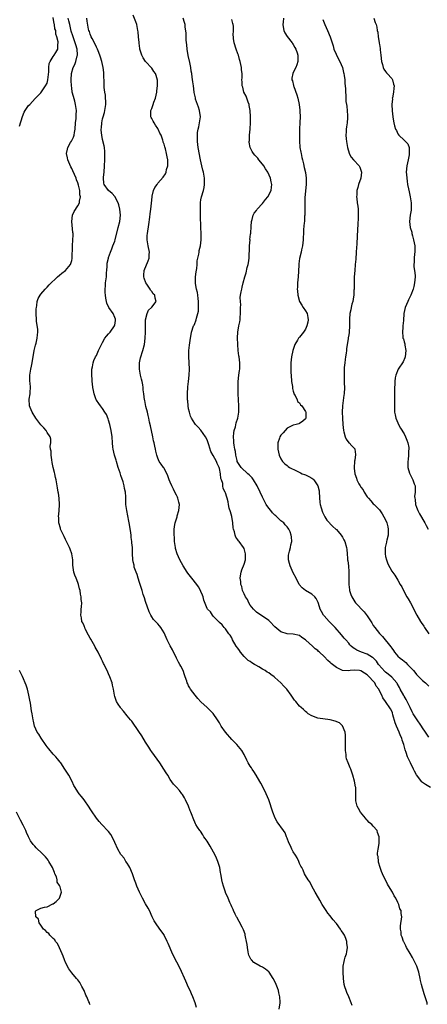
# Model space of a CAD drawing. Units: inches. Extents: x 2613000 to 2616000, y 1521000 to 1524000.
# Drawn here: x 2615178 to 2615311, y 1522153 to 1522473 of the extents above; entities that cross this region are included whole.
import ezdxf

# ---------------------------------------------------------------- set-up
doc = ezdxf.new("R2010")
doc.units = ezdxf.units.IN
doc.header["$MEASUREMENT"] = 0
doc.layers.add('LD26131521_10ft', color=133, linetype='Continuous')

msp = doc.modelspace()

# ---------------------------------------------------------------- linework, layer by layer
at = {"layer": 'LD26131521_10ft'}
for points, elevation in [([(2615178.03, 1522437.97), (2615178.95, 1522441.05), (2615179.56, 1522442.44), (2615179.91, 1522443), (2615181, 1522444.61), (2615181.33, 1522445), (2615183.13, 1522446.87), (2615185, 1522448.77), (2615186.47, 1522451), (2615187, 1522451.94), (2615187.25, 1522453), (2615187.54, 1522455.54), (2615187.59, 1522457), (2615187.72, 1522458.28), (2615188.04, 1522459), (2615189, 1522460.52), (2615189.28, 1522461), (2615189.82, 1522461.82), (2615190.49, 1522463), (2615190.52, 1522464.52), (2615190.61, 1522465), (2615190.62, 1522465.38), (2615190.19, 1522467), (2615189.83, 1522467.83), (2615189.79, 1522469), (2615189.52, 1522469.52), (2615189.35, 1522471), (2615189.24, 1522471.24), (2615189, 1522473.23)], 7940), ([(2615262.39, 1522151), (2615262.77, 1522153), (2615262.78, 1522153.22), (2615262.68, 1522155), (2615262.3, 1522156.3), (2615262.2, 1522157), (2615261.86, 1522157.86), (2615261.48, 1522159), (2615261, 1522160), (2615260.47, 1522161), (2615259.11, 1522163), (2615259, 1522163.13), (2615257.96, 1522163.96), (2615257, 1522164.63), (2615256.25, 1522165), (2615254.18, 1522166.18), (2615253.38, 1522167), (2615253.21, 1522167.21), (2615252.57, 1522168.57), (2615252.46, 1522169), (2615252.36, 1522169.64), (2615252.11, 1522171), (2615251.99, 1522171.99), (2615251.82, 1522173), (2615251.49, 1522174.51), (2615251.41, 1522175), (2615251.33, 1522175.33), (2615250.81, 1522176.81), (2615250.39, 1522177.61), (2615249.45, 1522179.45), (2615249, 1522180.21), (2615248.72, 1522180.72), (2615248.56, 1522181), (2615248.1, 1522181.9), (2615247.57, 1522183), (2615247.41, 1522183.41), (2615247, 1522184.25), (2615246.79, 1522184.79), (2615246.4, 1522185.6), (2615245.79, 1522187), (2615245.57, 1522187.57), (2615245, 1522188.8), (2615244.92, 1522189), (2615244.27, 1522191), (2615244.04, 1522192.04), (2615243.79, 1522193), (2615243.59, 1522194.41), (2615243.49, 1522195), (2615243.39, 1522195.39), (2615243.11, 1522197), (2615242.46, 1522199), (2615242, 1522200), (2615241.58, 1522201), (2615240.55, 1522203), (2615239.98, 1522203.98), (2615239.34, 1522205), (2615239, 1522205.54), (2615238.41, 1522206.41), (2615237.96, 1522207), (2615237.61, 1522207.61), (2615236.8, 1522208.8), (2615236.61, 1522209), (2615235.92, 1522210.08), (2615235.35, 1522211), (2615235.23, 1522211.23), (2615234.42, 1522213), (2615234.13, 1522213.87), (2615233.68, 1522215), (2615233.44, 1522215.44), (2615232.92, 1522217), (2615231.94, 1522219), (2615231.62, 1522219.62), (2615231, 1522220.72), (2615230.79, 1522221), (2615230, 1522222), (2615229, 1522223.14), (2615228.09, 1522224.09), (2615227, 1522225.61), (2615226.22, 1522227), (2615225.74, 1522227.74), (2615224.98, 1522229), (2615223.66, 1522231), (2615221, 1522234.57), (2615220.7, 1522235), (2615220.07, 1522236.07), (2615219, 1522237.77), (2615217.82, 1522239.82), (2615216.76, 1522241.24), (2615214.52, 1522244.52), (2615214.08, 1522245), (2615213.61, 1522245.61), (2615213, 1522246.32), (2615211.83, 1522247.83), (2615211, 1522248.77), (2615210.83, 1522249), (2615210.14, 1522250.14), (2615209.59, 1522251), (2615209, 1522252.64), (2615208.89, 1522253), (2615208.55, 1522255), (2615208.29, 1522256.29), (2615208.12, 1522257), (2615207.42, 1522259), (2615207, 1522259.96), (2615206.49, 1522261), (2615205.96, 1522261.96), (2615205.49, 1522263), (2615205.32, 1522263.32), (2615205, 1522264.04), (2615204.67, 1522264.67), (2615204.55, 1522265), (2615204.15, 1522265.85), (2615203.58, 1522267), (2615202.66, 1522268.66), (2615202.5, 1522269), (2615201.22, 1522271.22), (2615201, 1522271.58), (2615200.5, 1522272.5), (2615199.42, 1522274.58), (2615199.22, 1522275), (2615199.18, 1522275.18), (2615199, 1522275.55), (2615198.58, 1522276.58), (2615198.33, 1522277), (2615198.18, 1522278.18), (2615197.96, 1522279), (2615198.05, 1522280.05), (2615198.11, 1522281), (2615198.22, 1522281.78), (2615198.28, 1522283), (2615198.11, 1522284.11), (2615198.12, 1522285), (2615197.88, 1522285.88), (2615197.74, 1522287), (2615197.56, 1522287.56), (2615197.2, 1522289), (2615197, 1522289.63), (2615196.39, 1522291), (2615196, 1522292), (2615195.65, 1522293), (2615195.49, 1522294.51), (2615195.32, 1522295.32), (2615195.32, 1522297), (2615195.02, 1522298.98), (2615194.45, 1522300.45), (2615194.3, 1522301), (2615193.64, 1522302.36), (2615193, 1522303.63), (2615192.56, 1522304.56), (2615192.32, 1522305), (2615191.66, 1522306.34), (2615191.37, 1522307), (2615191.3, 1522307.3), (2615190.81, 1522309), (2615190.76, 1522310.76), (2615190.74, 1522311), (2615190.92, 1522312.92), (2615191.05, 1522315), (2615190.92, 1522317), (2615190.67, 1522318.67), (2615190.64, 1522319), (2615190.39, 1522320.39), (2615190.3, 1522321), (2615189.92, 1522323), (2615189.77, 1522323.77), (2615189.46, 1522325), (2615189.39, 1522325.39), (2615188.97, 1522327), (2615188.65, 1522328.65), (2615188.52, 1522329.48), (2615188.31, 1522331), (2615188.29, 1522332.29), (2615188.15, 1522333), (2615188.03, 1522333.97), (2615188.19, 1522335), (2615188.22, 1522336.22), (2615187.97, 1522337), (2615187, 1522338.33), (2615186.64, 1522339), (2615185.9, 1522339.9), (2615185, 1522340.84), (2615183.37, 1522343), (2615183, 1522343.57), (2615182.48, 1522344.48), (2615182.11, 1522345), (2615181.45, 1522346.55), (2615181.29, 1522347), (2615181.29, 1522347.29), (2615181.18, 1522349), (2615181.19, 1522349.19), (2615181.48, 1522351), (2615181.46, 1522351.46), (2615181.56, 1522353), (2615181.47, 1522354.53), (2615181.43, 1522355), (2615181.42, 1522357), (2615181.74, 1522359), (2615181.93, 1522359.93), (2615182.17, 1522361), (2615182.84, 1522365), (2615183.25, 1522366.75), (2615183.44, 1522367.44), (2615183.79, 1522369), (2615183.85, 1522370.15), (2615183.98, 1522371), (2615183.93, 1522371.93), (2615183.57, 1522374.43), (2615183.5, 1522375), (2615183.43, 1522377), (2615183.46, 1522378.54), (2615183.5, 1522379), (2615183.66, 1522379.66), (2615183.8, 1522381), (2615184.07, 1522381.93), (2615184.73, 1522383), (2615185, 1522383.35), (2615186.42, 1522385), (2615186.7, 1522385.3), (2615187, 1522385.57), (2615187.68, 1522386.32), (2615190.36, 1522389), (2615191, 1522389.51), (2615191.79, 1522390.21), (2615193, 1522391.08), (2615194.57, 1522393), (2615194.72, 1522393.28), (2615195, 1522394.31), (2615195.12, 1522394.88), (2615195.24, 1522399), (2615195.41, 1522401), (2615195.45, 1522402.55), (2615195.45, 1522403), (2615195.39, 1522403.39), (2615195.02, 1522407), (2615195.29, 1522409), (2615195.8, 1522410.2), (2615197, 1522412), (2615197.52, 1522413), (2615197.52, 1522413.52), (2615197.81, 1522415), (2615197.66, 1522415.66), (2615197.58, 1522417), (2615197.19, 1522418.81), (2615197, 1522419.47), (2615196.53, 1522420.53), (2615196.39, 1522421), (2615195.38, 1522423.38), (2615195, 1522424.22), (2615194.74, 1522424.74), (2615193.75, 1522427), (2615193.62, 1522427.62), (2615193.26, 1522429), (2615193.59, 1522430.41), (2615193.72, 1522431), (2615194.63, 1522432.63), (2615194.91, 1522433.09), (2615195, 1522433.29), (2615195.59, 1522434.41), (2615195.75, 1522435), (2615195.87, 1522435.87), (2615196.12, 1522437), (2615196.27, 1522439), (2615196.39, 1522440.39), (2615196.41, 1522441), (2615196.41, 1522441.59), (2615196.5, 1522443), (2615196.26, 1522445), (2615195.99, 1522446.01), (2615195.53, 1522447.53), (2615195.19, 1522449), (2615195, 1522450.44), (2615194.94, 1522451), (2615194.82, 1522452.82), (2615194.82, 1522453), (2615194.88, 1522455), (2615195.49, 1522457), (2615196.04, 1522457.96), (2615196.37, 1522459), (2615196.75, 1522460.75), (2615196.84, 1522461), (2615196.84, 1522461.16), (2615196.74, 1522463), (2615196.34, 1522464.34), (2615196.17, 1522465), (2615195.44, 1522467), (2615195.34, 1522467.34), (2615194.85, 1522468.85), (2615194.33, 1522471), (2615194.11, 1522472.11), (2615193.84, 1522473)], 7930), ([(2615286.16, 1522152.16), (2615285.85, 1522153), (2615285, 1522155), (2615284.43, 1522156.43), (2615284.15, 1522157), (2615283.74, 1522158.26), (2615283.53, 1522159), (2615283.3, 1522161), (2615283.17, 1522163), (2615283.19, 1522165), (2615283.51, 1522166.49), (2615283.6, 1522167), (2615283.87, 1522167.87), (2615284.25, 1522169), (2615284.42, 1522169.58), (2615284.64, 1522171), (2615284.41, 1522172.41), (2615284.4, 1522173), (2615284.03, 1522173.97), (2615283.6, 1522175), (2615283.39, 1522175.39), (2615283, 1522176.04), (2615282.58, 1522176.58), (2615282.3, 1522177), (2615281, 1522178.82), (2615280.82, 1522179), (2615279.99, 1522179.99), (2615279.21, 1522181), (2615279, 1522181.31), (2615278.23, 1522182.23), (2615277.67, 1522183), (2615276.63, 1522184.63), (2615276.4, 1522185), (2615275.59, 1522186.41), (2615274.45, 1522188.45), (2615274.11, 1522189), (2615273.01, 1522191), (2615272.33, 1522192.33), (2615271.84, 1522193), (2615271, 1522194.44), (2615270.69, 1522195), (2615270.18, 1522196.18), (2615269.74, 1522197), (2615269.5, 1522197.5), (2615269, 1522198.27), (2615268.75, 1522199), (2615268.21, 1522200.21), (2615267.72, 1522201), (2615267, 1522202.1), (2615266.54, 1522203), (2615266.08, 1522204.08), (2615265.59, 1522205), (2615265, 1522206.56), (2615264.8, 1522207), (2615264.31, 1522208.31), (2615263.83, 1522209), (2615261.81, 1522211.81), (2615261.07, 1522213.07), (2615260.32, 1522215), (2615259.02, 1522219.02), (2615258.24, 1522221), (2615257.26, 1522223), (2615256.44, 1522224.44), (2615256.15, 1522225), (2615254.96, 1522227), (2615254.2, 1522228.2), (2615253.6, 1522229), (2615253.39, 1522229.39), (2615253, 1522229.96), (2615252.33, 1522231), (2615251.91, 1522231.91), (2615251, 1522233.69), (2615250.25, 1522235), (2615249.7, 1522235.7), (2615248.61, 1522237), (2615247, 1522238.61), (2615244.99, 1522240.99), (2615243.59, 1522243), (2615243.36, 1522243.36), (2615243, 1522244.01), (2615242.32, 1522245), (2615241, 1522247.04), (2615240.04, 1522248.04), (2615239.06, 1522249), (2615237, 1522250.88), (2615235.98, 1522251.98), (2615235.09, 1522253), (2615233.63, 1522255), (2615233.37, 1522255.37), (2615233, 1522256.1), (2615232.68, 1522256.68), (2615232.56, 1522257), (2615232.39, 1522257.61), (2615231.89, 1522259), (2615231.63, 1522259.63), (2615231.19, 1522261), (2615230.41, 1522262.41), (2615230.16, 1522263), (2615229.71, 1522263.71), (2615229, 1522265.04), (2615227.72, 1522267.72), (2615227, 1522269.09), (2615226.04, 1522271), (2615225, 1522273.28), (2615223.92, 1522275), (2615223.52, 1522275.52), (2615223, 1522276.19), (2615222.59, 1522276.59), (2615222.22, 1522277), (2615221.62, 1522277.62), (2615221, 1522278.51), (2615220.7, 1522279), (2615220.12, 1522280.12), (2615219, 1522283.45), (2615218.63, 1522284.63), (2615218.21, 1522285.79), (2615217.84, 1522287), (2615217.7, 1522287.7), (2615217.2, 1522289), (2615217, 1522289.65), (2615216.56, 1522291), (2615216.27, 1522292.27), (2615215.9, 1522293), (2615215.34, 1522294.66), (2615215.28, 1522295), (2615215.26, 1522295.26), (2615215, 1522296.4), (2615214.88, 1522297.12), (2615214.79, 1522299), (2615214.73, 1522300.73), (2615214.73, 1522301), (2615214.54, 1522302.54), (2615214.57, 1522303), (2615214.29, 1522304.29), (2615214.29, 1522305), (2615214.24, 1522305.76), (2615213.85, 1522307.85), (2615213.69, 1522309), (2615213.59, 1522309.59), (2615212.86, 1522313), (2615212.61, 1522315), (2615212.54, 1522316.54), (2615212.54, 1522317.46), (2615212.42, 1522319), (2615212.14, 1522320.14), (2615212.04, 1522321), (2615211.69, 1522322.31), (2615211, 1522324.42), (2615210.84, 1522324.84), (2615210.71, 1522325.29), (2615210.12, 1522327), (2615209.51, 1522329), (2615209.41, 1522329.41), (2615208.92, 1522331), (2615208.48, 1522333), (2615208.4, 1522333.6), (2615208.23, 1522335), (2615208.09, 1522337), (2615207.84, 1522339), (2615207.41, 1522341), (2615207, 1522342.37), (2615206.84, 1522342.84), (2615206.25, 1522344.25), (2615205.77, 1522345), (2615205, 1522346.23), (2615204.31, 1522347), (2615203.76, 1522347.76), (2615203, 1522348.86), (2615202.92, 1522349), (2615202.26, 1522351), (2615202.02, 1522352.02), (2615201.89, 1522353), (2615201.75, 1522354.25), (2615201.65, 1522355), (2615201.62, 1522355.62), (2615201.51, 1522357), (2615201.51, 1522358.49), (2615201.57, 1522359), (2615201.76, 1522359.76), (2615201.95, 1522361), (2615202.19, 1522361.81), (2615202.76, 1522363), (2615203, 1522363.42), (2615203.68, 1522365), (2615204.14, 1522365.86), (2615204.62, 1522367), (2615205, 1522367.58), (2615205.79, 1522369), (2615206.28, 1522369.72), (2615207, 1522370.41), (2615207.46, 1522371), (2615208.95, 1522373), (2615209, 1522373.27), (2615209.2, 1522374.8), (2615209.25, 1522375), (2615209.21, 1522375.21), (2615209, 1522375.78), (2615208.42, 1522377), (2615207.04, 1522379.04), (2615206.46, 1522380.46), (2615206.29, 1522381), (2615206.07, 1522382.07), (2615205.92, 1522383), (2615205.86, 1522383.86), (2615205.84, 1522385), (2615205.95, 1522386.05), (2615206.01, 1522387), (2615206.25, 1522389), (2615206.34, 1522390.34), (2615206.37, 1522391), (2615206.49, 1522392.49), (2615206.5, 1522393), (2615206.56, 1522393.44), (2615206.91, 1522395), (2615207, 1522395.22), (2615207.59, 1522397), (2615207.98, 1522398.02), (2615208.39, 1522399), (2615209, 1522400.6), (2615209.12, 1522401), (2615210.13, 1522405), (2615210.6, 1522407), (2615210.8, 1522409), (2615210.64, 1522411), (2615210.34, 1522412.34), (2615210.11, 1522413), (2615209.03, 1522415.03), (2615208.1, 1522416.1), (2615206.95, 1522417), (2615205.56, 1522419), (2615205.46, 1522419.46), (2615205.32, 1522421), (2615205.33, 1522421.33), (2615205.51, 1522423), (2615205.68, 1522425), (2615205.76, 1522427), (2615205.77, 1522429), (2615205.71, 1522429.71), (2615205.62, 1522431), (2615205.51, 1522431.51), (2615205, 1522433.63), (2615204.73, 1522435), (2615204.6, 1522436.6), (2615204.59, 1522437), (2615204.65, 1522437.35), (2615204.75, 1522439), (2615205, 1522440.31), (2615205.17, 1522441), (2615205.63, 1522442.37), (2615206.04, 1522445), (2615206.09, 1522446.09), (2615206, 1522447), (2615206, 1522448), (2615205.74, 1522449), (2615205.54, 1522450.46), (2615205.56, 1522451.56), (2615205.45, 1522455), (2615205.39, 1522455.39), (2615205.21, 1522457), (2615204.77, 1522459), (2615204.33, 1522460.33), (2615204.15, 1522461), (2615203.59, 1522462.41), (2615203.33, 1522463), (2615203, 1522463.63), (2615202.57, 1522464.57), (2615201.61, 1522466.39), (2615201.31, 1522467), (2615201.24, 1522467.24), (2615201, 1522467.82), (2615200.75, 1522468.75), (2615200.61, 1522469), (2615200.5, 1522469.5), (2615200.05, 1522472.05), (2615199.95, 1522473)], 7920), ([(2615310.51, 1522152.51), (2615310.46, 1522153), (2615310.32, 1522153.68), (2615309.88, 1522155), (2615309.61, 1522155.61), (2615309.24, 1522157), (2615309.17, 1522157.17), (2615309, 1522157.76), (2615308.67, 1522159), (2615308.33, 1522160.33), (2615308.25, 1522161), (2615307.8, 1522163), (2615307.63, 1522163.63), (2615307.11, 1522165), (2615305.75, 1522167.75), (2615304.96, 1522169.04), (2615303.83, 1522171), (2615303.61, 1522171.61), (2615302.9, 1522172.9), (2615302.82, 1522173), (2615302.41, 1522174.4), (2615302.11, 1522175), (2615302.07, 1522176.07), (2615301.88, 1522177), (2615301.89, 1522178.11), (2615302.24, 1522181), (2615302.03, 1522182.03), (2615302.03, 1522183), (2615301.62, 1522183.62), (2615301.31, 1522185), (2615301, 1522185.64), (2615300.28, 1522187), (2615299.77, 1522187.77), (2615299.21, 1522189), (2615299, 1522189.38), (2615297.64, 1522191.64), (2615296.02, 1522195), (2615295.71, 1522195.71), (2615295.21, 1522197), (2615294.74, 1522198.74), (2615294.64, 1522199), (2615294.54, 1522200.54), (2615294.4, 1522201), (2615294.34, 1522201.66), (2615294.53, 1522203), (2615294.87, 1522204.87), (2615294.92, 1522207), (2615294.37, 1522208.37), (2615294.22, 1522209), (2615293, 1522210.4), (2615292.53, 1522211), (2615291.67, 1522211.67), (2615291, 1522212.43), (2615290.69, 1522212.69), (2615290.46, 1522213), (2615288.84, 1522215), (2615288.19, 1522216.19), (2615287.78, 1522217), (2615287.37, 1522218.63), (2615287.32, 1522219), (2615287.35, 1522219.35), (2615287.29, 1522221), (2615287.29, 1522223), (2615287.23, 1522223.23), (2615286.94, 1522225.06), (2615286.37, 1522227), (2615285.99, 1522227.99), (2615285.65, 1522229), (2615285.45, 1522229.45), (2615284.81, 1522231), (2615284.32, 1522232.32), (2615284.21, 1522233), (2615284.22, 1522233.78), (2615284.01, 1522235), (2615283.94, 1522235.94), (2615284, 1522237), (2615284.01, 1522237.99), (2615283.99, 1522239.99), (2615283.84, 1522241), (2615283.03, 1522243.03), (2615281.98, 1522243.98), (2615280.59, 1522244.59), (2615279, 1522245.01), (2615275, 1522245.54), (2615273, 1522246.26), (2615271.85, 1522247), (2615271.38, 1522247.38), (2615271, 1522247.67), (2615270.33, 1522248.33), (2615269.54, 1522249), (2615269, 1522249.5), (2615267.8, 1522251), (2615267.43, 1522251.43), (2615267, 1522252.02), (2615266.35, 1522253), (2615264.91, 1522255), (2615263.94, 1522255.94), (2615263, 1522257), (2615261, 1522258.8), (2615260.76, 1522259), (2615259.72, 1522259.72), (2615259, 1522260.29), (2615258.55, 1522260.55), (2615257.88, 1522261), (2615257, 1522261.48), (2615255.82, 1522262.18), (2615254.78, 1522262.78), (2615254.44, 1522263), (2615253.51, 1522263.51), (2615253, 1522263.91), (2615252.34, 1522264.34), (2615251, 1522265.64), (2615249.84, 1522267), (2615249.49, 1522267.49), (2615249, 1522268.25), (2615248.45, 1522269), (2615247.28, 1522271), (2615247, 1522271.61), (2615246.49, 1522272.49), (2615246.05, 1522273), (2615245, 1522274.53), (2615244.54, 1522275), (2615243.86, 1522275.86), (2615243, 1522276.63), (2615242.85, 1522276.85), (2615242.66, 1522277), (2615241, 1522278.73), (2615240.79, 1522279), (2615240.06, 1522280.06), (2615239.12, 1522281), (2615239, 1522281.14), (2615237.94, 1522283.94), (2615237.72, 1522285), (2615237.5, 1522285.5), (2615237, 1522286.69), (2615236.9, 1522287), (2615236.2, 1522288.2), (2615235.65, 1522289), (2615234.02, 1522291), (2615232.7, 1522292.7), (2615232.5, 1522293), (2615231.25, 1522295), (2615230.14, 1522297), (2615229.23, 1522299), (2615228.73, 1522300.73), (2615228.67, 1522301), (2615228.41, 1522303), (2615228.35, 1522304.35), (2615228.27, 1522305), (2615228.25, 1522305.75), (2615228.26, 1522307), (2615228.47, 1522308.47), (2615228.56, 1522309), (2615228.7, 1522309.3), (2615229.22, 1522311), (2615229.28, 1522311.28), (2615229.84, 1522313), (2615229.95, 1522314.05), (2615229.97, 1522315), (2615229.76, 1522315.76), (2615229.46, 1522317), (2615229.33, 1522317.33), (2615229, 1522318.03), (2615228.51, 1522319), (2615228.02, 1522320.02), (2615227.51, 1522321), (2615227, 1522322.28), (2615226.68, 1522323), (2615226.26, 1522324.26), (2615225, 1522326.75), (2615224.79, 1522327), (2615224.07, 1522328.07), (2615223.4, 1522329), (2615223, 1522330.06), (2615222.68, 1522331), (2615222.34, 1522332.34), (2615222.26, 1522333), (2615221.96, 1522333.96), (2615221.81, 1522335), (2615221.62, 1522335.62), (2615221.37, 1522337), (2615220.58, 1522340.58), (2615220.31, 1522341.69), (2615220.03, 1522343), (2615219.88, 1522343.88), (2615219.57, 1522345), (2615219.12, 1522346.88), (2615218.75, 1522348.75), (2615218.68, 1522349), (2615218.44, 1522351), (2615218.25, 1522352.25), (2615218.25, 1522353), (2615218.14, 1522353.86), (2615217.88, 1522355), (2615217.69, 1522355.69), (2615217.4, 1522357), (2615217.01, 1522359), (2615216.97, 1522361.03), (2615217.32, 1522362.68), (2615218.06, 1522365), (2615218.6, 1522367), (2615218.89, 1522369), (2615218.94, 1522371), (2615218.92, 1522373.08), (2615219.01, 1522374.99), (2615219.5, 1522377), (2615219.91, 1522378.09), (2615220.89, 1522379), (2615221, 1522379.15), (2615222.47, 1522381), (2615222.07, 1522382.07), (2615221.96, 1522383), (2615221.47, 1522383.47), (2615221, 1522384.21), (2615220.64, 1522384.64), (2615220.51, 1522385), (2615219.46, 1522386.54), (2615219.07, 1522387.07), (2615218.51, 1522388.51), (2615218.41, 1522389), (2615218.46, 1522389.54), (2615218.54, 1522391), (2615219.86, 1522394.14), (2615220.16, 1522395), (2615220.19, 1522396.19), (2615220.24, 1522397), (2615219.8, 1522399), (2615219.7, 1522399.7), (2615219.48, 1522401), (2615219.55, 1522402.45), (2615219.59, 1522403), (2615220.05, 1522405.95), (2615220.36, 1522408.36), (2615220.54, 1522409.46), (2615220.76, 1522411), (2615220.95, 1522412.95), (2615221.13, 1522415), (2615221.19, 1522415.19), (2615221.61, 1522417), (2615222.04, 1522417.96), (2615222.72, 1522419), (2615223, 1522419.37), (2615224.67, 1522421.33), (2615225.51, 1522422.49), (2615225.67, 1522423), (2615225.8, 1522423.8), (2615226.18, 1522425), (2615226.24, 1522425.76), (2615226.19, 1522427), (2615225.96, 1522427.96), (2615225.84, 1522429), (2615225.45, 1522430.55), (2615225.22, 1522431.22), (2615225, 1522432.1), (2615224.74, 1522432.74), (2615224.7, 1522433), (2615224.61, 1522433.39), (2615224.03, 1522435), (2615223.68, 1522435.68), (2615223.12, 1522437), (2615223, 1522437.2), (2615222.25, 1522438.25), (2615221.77, 1522439), (2615221.51, 1522439.51), (2615221, 1522440.45), (2615220.78, 1522440.78), (2615220.67, 1522441), (2615220.69, 1522441.31), (2615220.69, 1522443), (2615221, 1522443.65), (2615221.51, 1522445), (2615221.72, 1522445.72), (2615222.2, 1522447), (2615222.61, 1522449), (2615222.61, 1522449.39), (2615222.83, 1522451), (2615222.84, 1522452.84), (2615222.42, 1522454.42), (2615222.17, 1522455), (2615221.72, 1522455.72), (2615221, 1522456.82), (2615219, 1522459), (2615218.19, 1522460.19), (2615217.76, 1522461), (2615217.18, 1522463), (2615217.15, 1522463.15), (2615216.92, 1522464.92), (2615216.91, 1522465.09), (2615216.74, 1522467), (2615216.55, 1522468.55), (2615216.51, 1522469), (2615216.37, 1522469.63), (2615216.11, 1522471), (2615215.87, 1522471.87), (2615215, 1522474.04)], 7910), ([(2615311.56, 1522223), (2615309.98, 1522223.98), (2615309, 1522224.66), (2615308.82, 1522224.82), (2615307, 1522227.17), (2615306.36, 1522228.36), (2615306.06, 1522229), (2615305.04, 1522231), (2615304.08, 1522233), (2615303.65, 1522234.35), (2615303.31, 1522235.31), (2615302.95, 1522237), (2615302.41, 1522238.41), (2615302.3, 1522239), (2615301.84, 1522239.84), (2615301.43, 1522241), (2615300.5, 1522243), (2615300.08, 1522244.08), (2615299.38, 1522246.62), (2615299.23, 1522247.23), (2615299, 1522247.84), (2615298.59, 1522248.59), (2615297, 1522250.93), (2615296.15, 1522252.15), (2615295.77, 1522253), (2615294.84, 1522254.84), (2615294.79, 1522255), (2615293.96, 1522255.96), (2615293.45, 1522257), (2615293, 1522257.56), (2615291.67, 1522259), (2615291.31, 1522259.31), (2615291, 1522259.68), (2615290.12, 1522260.12), (2615289, 1522260.95), (2615288.57, 1522261), (2615287, 1522261.14), (2615285.53, 1522261), (2615285, 1522260.93), (2615283, 1522261.08), (2615281, 1522262.05), (2615279.76, 1522263), (2615279.34, 1522263.34), (2615279, 1522263.68), (2615278.28, 1522264.28), (2615277, 1522265.6), (2615275.51, 1522267), (2615275.23, 1522267.23), (2615275, 1522267.5), (2615274.1, 1522268.1), (2615273.27, 1522269), (2615271.12, 1522270.88), (2615270.97, 1522271), (2615269.73, 1522271.73), (2615269, 1522272.38), (2615267, 1522272.85), (2615265, 1522272.97), (2615263, 1522273.56), (2615261, 1522275.28), (2615259.36, 1522277), (2615259, 1522277.3), (2615257, 1522278.65), (2615256.45, 1522279), (2615255, 1522280.04), (2615254.55, 1522280.55), (2615254.05, 1522281), (2615253, 1522282.32), (2615252.6, 1522283), (2615252.14, 1522284.14), (2615251.49, 1522285), (2615251, 1522285.99), (2615250.54, 1522287), (2615250.3, 1522288.3), (2615249.93, 1522289), (2615249.92, 1522289.92), (2615249.69, 1522291), (2615249.84, 1522291.84), (2615250.01, 1522293), (2615250.29, 1522293.71), (2615251, 1522295.62), (2615251.43, 1522297), (2615251.51, 1522298.49), (2615251.52, 1522299), (2615251.4, 1522299.4), (2615251, 1522300.65), (2615250.86, 1522301), (2615249.4, 1522303), (2615249.21, 1522303.21), (2615249, 1522303.53), (2615248.32, 1522304.32), (2615248.06, 1522305), (2615247.85, 1522306.15), (2615247.52, 1522307), (2615247.42, 1522307.42), (2615247.32, 1522309), (2615247.05, 1522311.05), (2615246.62, 1522312.62), (2615246.21, 1522313.79), (2615245.9, 1522315), (2615245.86, 1522315.86), (2615245.46, 1522317), (2615245.41, 1522317.41), (2615245, 1522318.78), (2615244.91, 1522319), (2615244.21, 1522320.21), (2615244.1, 1522321), (2615244.15, 1522321.85), (2615243.66, 1522323), (2615243.4, 1522323.4), (2615243.33, 1522325), (2615243, 1522326.64), (2615242.91, 1522327), (2615242.3, 1522328.3), (2615242.02, 1522329), (2615241, 1522330.89), (2615240.18, 1522332.18), (2615239.58, 1522334.42), (2615239, 1522336), (2615238.49, 1522337), (2615237, 1522339.18), (2615236.07, 1522340.07), (2615235.2, 1522341), (2615235, 1522341.26), (2615233.91, 1522343), (2615233.64, 1522343.64), (2615233.22, 1522345), (2615233, 1522346.02), (2615232.84, 1522347), (2615232.69, 1522348.69), (2615232.65, 1522349), (2615232.63, 1522349.37), (2615232.63, 1522351), (2615232.78, 1522353.22), (2615232.98, 1522355), (2615233.17, 1522357), (2615233.25, 1522359), (2615233.17, 1522361), (2615233.04, 1522363.04), (2615233.05, 1522365), (2615233.23, 1522366.77), (2615233.57, 1522369), (2615233.79, 1522370.21), (2615233.97, 1522371), (2615234.62, 1522373), (2615234.76, 1522373.24), (2615235, 1522373.85), (2615235.38, 1522374.62), (2615235.47, 1522375), (2615235.53, 1522375.53), (2615236.03, 1522377), (2615236.21, 1522377.79), (2615236.22, 1522379), (2615236.2, 1522380.2), (2615236.22, 1522381), (2615236.08, 1522381.92), (2615235.99, 1522383), (2615235.87, 1522383.87), (2615235.55, 1522385), (2615235.25, 1522386.75), (2615235.22, 1522387), (2615235.25, 1522387.25), (2615235.25, 1522389), (2615235.39, 1522390.61), (2615235.64, 1522391.64), (2615235.75, 1522393), (2615235.79, 1522394.21), (2615236.03, 1522395), (2615236.35, 1522396.35), (2615236.38, 1522397), (2615236.46, 1522397.54), (2615236.82, 1522399), (2615237.1, 1522401), (2615237.1, 1522402.9), (2615237.06, 1522403.06), (2615236.97, 1522404.97), (2615236.86, 1522408.86), (2615236.87, 1522409.13), (2615236.8, 1522411), (2615236.83, 1522412.83), (2615236.84, 1522413), (2615236.87, 1522413.13), (2615237, 1522413.97), (2615237.18, 1522415), (2615237.8, 1522417), (2615238.03, 1522417.97), (2615238.19, 1522419), (2615238.14, 1522420.14), (2615238.14, 1522421), (2615237.78, 1522423), (2615237.64, 1522423.64), (2615237.3, 1522425), (2615236.85, 1522427), (2615236.11, 1522431), (2615235.97, 1522431.97), (2615235.83, 1522433), (2615235.86, 1522434.14), (2615235.82, 1522435), (2615235.92, 1522435.91), (2615236.11, 1522437), (2615236.3, 1522437.7), (2615236.55, 1522439), (2615236.8, 1522441), (2615236.52, 1522443), (2615236.16, 1522444.16), (2615235.84, 1522445), (2615235.26, 1522446.74), (2615235.19, 1522447), (2615235.17, 1522447.17), (2615235, 1522448.05), (2615234.84, 1522448.84), (2615234.79, 1522449), (2615234.53, 1522451), (2615234.32, 1522452.32), (2615234.19, 1522453.81), (2615233.99, 1522455), (2615233.83, 1522455.83), (2615233.68, 1522457), (2615233.36, 1522458.64), (2615232.87, 1522460.87), (2615232.52, 1522463), (2615232.38, 1522464.38), (2615232.17, 1522465.83), (2615232.14, 1522467), (2615232.18, 1522468.18), (2615231.84, 1522470.16), (2615231.81, 1522471), (2615231.61, 1522471.61), (2615231.24, 1522473)], 7900), ([(2615311, 1522239.41), (2615310.36, 1522240.36), (2615309.98, 1522241), (2615309, 1522242.43), (2615308.65, 1522243), (2615307, 1522245.36), (2615305.99, 1522247), (2615305.6, 1522247.6), (2615304.96, 1522249.04), (2615304.04, 1522251), (2615303.66, 1522251.66), (2615303, 1522252.68), (2615302.88, 1522252.88), (2615301.72, 1522255), (2615301.51, 1522255.51), (2615300.79, 1522256.79), (2615300.65, 1522257), (2615299, 1522258.92), (2615297.87, 1522259.87), (2615297, 1522260.46), (2615296.72, 1522260.72), (2615294.85, 1522262.85), (2615294.74, 1522263), (2615294.04, 1522264.04), (2615293, 1522265.13), (2615292.7, 1522265.3), (2615291, 1522266.37), (2615289.12, 1522267), (2615287.66, 1522267.66), (2615287, 1522268.12), (2615286.45, 1522268.45), (2615285.79, 1522269), (2615285.42, 1522269.42), (2615285, 1522269.92), (2615284.03, 1522271), (2615283.58, 1522271.58), (2615282.68, 1522272.68), (2615280.64, 1522275), (2615278.64, 1522277), (2615277, 1522278.79), (2615276.83, 1522279), (2615276.22, 1522280.22), (2615275.74, 1522281), (2615275.16, 1522282.84), (2615275.1, 1522283.1), (2615274.48, 1522284.48), (2615273.98, 1522285), (2615273, 1522285.85), (2615270.99, 1522286.99), (2615269.87, 1522287.87), (2615268.95, 1522288.95), (2615267.93, 1522291), (2615267, 1522292.73), (2615265.97, 1522295), (2615265.8, 1522295.8), (2615265.39, 1522297), (2615265.44, 1522298.56), (2615265.52, 1522299), (2615265.82, 1522299.82), (2615266.11, 1522301), (2615266.17, 1522301.83), (2615266.55, 1522303), (2615266.44, 1522304.44), (2615266.35, 1522305), (2615265.94, 1522306.06), (2615265.54, 1522307), (2615265.32, 1522307.32), (2615265, 1522307.72), (2615264.37, 1522308.37), (2615263.95, 1522309), (2615263, 1522309.66), (2615262.31, 1522310.31), (2615261.65, 1522311), (2615261.29, 1522311.29), (2615261, 1522311.47), (2615260.23, 1522312.23), (2615259.65, 1522313), (2615259, 1522313.76), (2615258.2, 1522315), (2615257, 1522317.32), (2615256.23, 1522319), (2615255.29, 1522321), (2615254.1, 1522323), (2615253.65, 1522323.65), (2615253, 1522324.25), (2615252.64, 1522324.64), (2615252.22, 1522325), (2615250.04, 1522327), (2615249.64, 1522327.64), (2615249, 1522328.58), (2615248.79, 1522329), (2615248.71, 1522329.29), (2615248.33, 1522331), (2615248.22, 1522332.22), (2615248, 1522333), (2615247.78, 1522334.22), (2615247.73, 1522335), (2615247.72, 1522335.72), (2615247.62, 1522337), (2615247.73, 1522338.27), (2615247.82, 1522339), (2615248.17, 1522340.17), (2615248.49, 1522341.51), (2615249.01, 1522343), (2615249.31, 1522345), (2615249.27, 1522346.73), (2615249.28, 1522347), (2615249.18, 1522349), (2615249.12, 1522351), (2615249.09, 1522353), (2615249.14, 1522355), (2615249.34, 1522357), (2615249.5, 1522358.5), (2615249.59, 1522359), (2615249.65, 1522359.65), (2615249.68, 1522361), (2615249.43, 1522363), (2615249.35, 1522363.35), (2615249.12, 1522365), (2615248.94, 1522367), (2615248.88, 1522369.12), (2615248.98, 1522371), (2615249.33, 1522373), (2615249.63, 1522374.37), (2615249.7, 1522375), (2615249.73, 1522375.73), (2615249.87, 1522377), (2615249.85, 1522378.15), (2615249.87, 1522379), (2615249.91, 1522379.91), (2615249.81, 1522381), (2615249.79, 1522382.21), (2615249.89, 1522383), (2615250.11, 1522384.11), (2615250.24, 1522385), (2615250.41, 1522385.59), (2615250.76, 1522387), (2615251.29, 1522389), (2615251.71, 1522390.29), (2615252.04, 1522392.04), (2615252.33, 1522393), (2615252.47, 1522393.53), (2615252.62, 1522395), (2615252.7, 1522396.7), (2615252.75, 1522397.25), (2615252.82, 1522399), (2615252.94, 1522400.94), (2615252.93, 1522401.07), (2615253.12, 1522402.88), (2615253.16, 1522403.16), (2615253.36, 1522405.36), (2615253.46, 1522407), (2615253.62, 1522407.62), (2615253.92, 1522409), (2615254.33, 1522409.67), (2615255, 1522410.53), (2615255.29, 1522411), (2615257, 1522412.81), (2615257.95, 1522414.05), (2615258.69, 1522415), (2615259.77, 1522417), (2615259.93, 1522418.07), (2615260.04, 1522419), (2615259.8, 1522419.8), (2615259.59, 1522421), (2615258.7, 1522423), (2615258.02, 1522424.02), (2615257.42, 1522425), (2615257, 1522425.59), (2615255.81, 1522427), (2615255.48, 1522427.48), (2615255, 1522428.02), (2615254.5, 1522428.5), (2615254.04, 1522429), (2615253.65, 1522429.65), (2615252.99, 1522431), (2615252.71, 1522432.71), (2615252.7, 1522433), (2615252.72, 1522433.28), (2615252.76, 1522435), (2615252.96, 1522437), (2615253.13, 1522439.13), (2615253.13, 1522441), (2615252.99, 1522443), (2615252.69, 1522444.69), (2615252.61, 1522445), (2615252.32, 1522445.68), (2615251.87, 1522447), (2615251.68, 1522447.68), (2615250.94, 1522449), (2615250.56, 1522450.56), (2615250.38, 1522451), (2615250.36, 1522452.36), (2615250.32, 1522453), (2615250.36, 1522453.64), (2615250.37, 1522455), (2615250.19, 1522456.19), (2615250.16, 1522457), (2615249.98, 1522458.02), (2615249.73, 1522459), (2615249.55, 1522459.55), (2615249.16, 1522461), (2615249, 1522461.45), (2615248.42, 1522463), (2615247.77, 1522465), (2615247.62, 1522466.38), (2615247.52, 1522467), (2615247.48, 1522467.48), (2615247.58, 1522469), (2615247.56, 1522470.44), (2615247.46, 1522471), (2615247.33, 1522471.33), (2615247, 1522472.64)], 7890), ([(2615263.84, 1522473), (2615263.71, 1522471.71), (2615263.58, 1522471), (2615263.74, 1522470.26), (2615263.97, 1522469), (2615264.26, 1522468.26), (2615265, 1522467.03), (2615266.65, 1522465), (2615266.77, 1522464.77), (2615267, 1522464.46), (2615267.54, 1522463.53), (2615267.82, 1522463), (2615268.22, 1522461.78), (2615268.46, 1522461), (2615268.45, 1522460.45), (2615268.53, 1522459), (2615268.15, 1522457.85), (2615267.84, 1522457), (2615267, 1522455.34), (2615266.81, 1522455), (2615266.51, 1522453.49), (2615266.55, 1522453), (2615266.71, 1522452.71), (2615267.12, 1522451.12), (2615267.12, 1522451), (2615267.16, 1522450.84), (2615268.14, 1522448.14), (2615268.46, 1522447), (2615268.91, 1522445), (2615269.12, 1522443.12), (2615269.17, 1522442.83), (2615269.19, 1522441), (2615269.11, 1522439.11), (2615269.12, 1522439), (2615269.03, 1522437.03), (2615268.99, 1522435), (2615269.01, 1522433), (2615269.18, 1522431.18), (2615269.18, 1522431), (2615269.47, 1522429.47), (2615269.51, 1522429), (2615269.77, 1522427.77), (2615269.94, 1522427), (2615270.29, 1522425.71), (2615270.52, 1522424.52), (2615270.92, 1522422.92), (2615271.15, 1522421), (2615271.15, 1522419), (2615270.8, 1522414.8), (2615270.74, 1522412.74), (2615270.75, 1522411), (2615270.72, 1522409), (2615270.69, 1522408.69), (2615270.59, 1522407), (2615270.53, 1522406.53), (2615270.35, 1522404.35), (2615270.28, 1522403), (2615270.26, 1522401.74), (2615270.2, 1522401), (2615270.06, 1522400.06), (2615270.01, 1522399), (2615269.69, 1522397.69), (2615269.59, 1522397), (2615269.07, 1522394.93), (2615268.81, 1522393.19), (2615268.8, 1522392.8), (2615268.57, 1522389), (2615268.41, 1522387), (2615268.34, 1522385.66), (2615268.31, 1522385), (2615268.38, 1522384.38), (2615268.46, 1522383), (2615269.04, 1522381), (2615269.73, 1522379.73), (2615270.23, 1522379), (2615271, 1522377.93), (2615271.48, 1522377), (2615271.73, 1522375.73), (2615271.84, 1522375), (2615271.71, 1522374.29), (2615271.44, 1522373), (2615271, 1522372.01), (2615270.29, 1522371), (2615269, 1522369.32), (2615268.85, 1522369.15), (2615268.74, 1522369), (2615268.39, 1522368.39), (2615267.54, 1522367), (2615267.39, 1522366.61), (2615266.85, 1522365), (2615266.45, 1522363), (2615266.25, 1522361), (2615266.19, 1522359), (2615266.22, 1522357.78), (2615266.27, 1522357), (2615266.45, 1522355), (2615266.7, 1522353.3), (2615266.73, 1522352.73), (2615267, 1522351.79), (2615267.15, 1522351.15), (2615267.23, 1522351), (2615267.62, 1522350.38), (2615268.26, 1522349), (2615268.42, 1522348.42), (2615269, 1522348.03), (2615269.36, 1522347.36), (2615269.79, 1522347), (2615271, 1522345.26), (2615271.1, 1522345), (2615271.08, 1522343), (2615271, 1522342.81), (2615270.11, 1522342.11), (2615269, 1522341.27), (2615268.75, 1522341.25), (2615267.96, 1522341), (2615267, 1522340.8), (2615266.52, 1522340.52), (2615265, 1522339.76), (2615264.33, 1522339), (2615263.68, 1522338.32), (2615263, 1522337.53), (2615262.67, 1522337), (2615262.52, 1522336.52), (2615261.96, 1522335), (2615261.98, 1522333.98), (2615261.94, 1522333), (2615262.43, 1522331), (2615263, 1522329.79), (2615263.48, 1522329), (2615264.25, 1522328.25), (2615265, 1522327.65), (2615265.34, 1522327.34), (2615265.78, 1522327), (2615268.08, 1522325.92), (2615269.3, 1522325.3), (2615269.93, 1522325), (2615270.69, 1522324.69), (2615271, 1522324.58), (2615272.1, 1522324.1), (2615273, 1522323.58), (2615273.35, 1522323.35), (2615273.63, 1522323), (2615274.99, 1522321), (2615275.38, 1522319.38), (2615275.45, 1522319), (2615275.67, 1522315.67), (2615275.76, 1522315), (2615276.09, 1522313.91), (2615276.45, 1522312.45), (2615277, 1522311.39), (2615277.15, 1522311.15), (2615277.26, 1522311), (2615277.86, 1522309.86), (2615278.77, 1522309), (2615278.84, 1522308.84), (2615279, 1522308.73), (2615279.82, 1522307.82), (2615280.8, 1522307), (2615281, 1522306.81), (2615282.55, 1522305), (2615283, 1522304.32), (2615283.46, 1522303.46), (2615283.73, 1522303), (2615284.3, 1522301), (2615284.38, 1522300.38), (2615284.5, 1522299), (2615284.59, 1522297.41), (2615284.66, 1522297), (2615284.73, 1522296.73), (2615284.9, 1522295), (2615285.07, 1522293.07), (2615285.09, 1522290.91), (2615285.08, 1522289), (2615285.27, 1522287.27), (2615285.3, 1522287), (2615285.74, 1522285.74), (2615285.98, 1522285), (2615287, 1522283.35), (2615287.27, 1522283), (2615290.05, 1522280.05), (2615291, 1522278.76), (2615292.52, 1522276.52), (2615293, 1522275.7), (2615293.5, 1522275), (2615295, 1522273.03), (2615296.04, 1522272.04), (2615298.73, 1522268.73), (2615299, 1522268.25), (2615299.52, 1522267.52), (2615299.86, 1522267), (2615301, 1522265.73), (2615301.7, 1522265), (2615302.48, 1522264.47), (2615303, 1522264.03), (2615303.61, 1522263.6), (2615304.13, 1522263), (2615306.02, 1522261), (2615306.46, 1522260.46), (2615307, 1522259.72), (2615307.38, 1522259.38), (2615309, 1522257.81), (2615309.95, 1522257), (2615310.5, 1522256.5), (2615311, 1522255.99)], 7880), ([(2615276.64, 1522472.64), (2615277.24, 1522471), (2615278.15, 1522469), (2615278.95, 1522467), (2615279.59, 1522465), (2615280, 1522464), (2615280.21, 1522463), (2615281.71, 1522459.71), (2615282.13, 1522459), (2615282.99, 1522457), (2615283.33, 1522455.33), (2615283.48, 1522455), (2615283.58, 1522454.42), (2615283.7, 1522453), (2615283.76, 1522451.76), (2615283.86, 1522451), (2615283.92, 1522450.08), (2615283.96, 1522449), (2615284.03, 1522448.03), (2615284.08, 1522445.92), (2615284.25, 1522445), (2615284.42, 1522444.42), (2615284.61, 1522441.39), (2615284.65, 1522441), (2615284.6, 1522440.6), (2615284.49, 1522439), (2615284.29, 1522437.71), (2615284.16, 1522437), (2615284.14, 1522436.14), (2615284.07, 1522435), (2615284.16, 1522433.84), (2615284.25, 1522433), (2615284.58, 1522431), (2615285.12, 1522429.12), (2615285.17, 1522429), (2615285.84, 1522427.84), (2615286.57, 1522427), (2615288.45, 1522425), (2615288.62, 1522424.62), (2615289, 1522423.66), (2615289.19, 1522423), (2615288.95, 1522421), (2615288.23, 1522419), (2615287.95, 1522418.05), (2615287.68, 1522417), (2615287.62, 1522415.62), (2615287.56, 1522415), (2615287.6, 1522414.4), (2615287.8, 1522413), (2615287.98, 1522411.98), (2615288.05, 1522411), (2615288.07, 1522409.93), (2615288.11, 1522409), (2615288.05, 1522408.05), (2615287.96, 1522406.04), (2615287.73, 1522402.27), (2615287.62, 1522399.62), (2615287.53, 1522398.47), (2615287.45, 1522397), (2615287.31, 1522394.69), (2615287.16, 1522393), (2615286.97, 1522391), (2615286.81, 1522389), (2615286.74, 1522387), (2615286.74, 1522385.26), (2615286.73, 1522385), (2615286.69, 1522384.69), (2615286.63, 1522383), (2615286.52, 1522382.52), (2615286.33, 1522381), (2615286.04, 1522380.04), (2615285.83, 1522379), (2615285.73, 1522378.27), (2615285.38, 1522377), (2615285.23, 1522375.23), (2615285.26, 1522373.26), (2615285.28, 1522373), (2615285.15, 1522371), (2615285.12, 1522370.89), (2615285, 1522370.17), (2615284.8, 1522369.2), (2615284.81, 1522368.81), (2615284.3, 1522365.7), (2615284.28, 1522365), (2615284.17, 1522364.17), (2615284, 1522363), (2615283.89, 1522362.11), (2615283.7, 1522361), (2615283.55, 1522359.55), (2615283.52, 1522359), (2615283.52, 1522357), (2615283.58, 1522355.58), (2615283.58, 1522354.42), (2615283.61, 1522353), (2615283.52, 1522351), (2615283.48, 1522350.52), (2615283.04, 1522347), (2615282.93, 1522345), (2615282.97, 1522343), (2615283.08, 1522341), (2615283.31, 1522339), (2615283.45, 1522338.55), (2615283.85, 1522337), (2615284.21, 1522336.21), (2615285.07, 1522335.07), (2615285.16, 1522335), (2615286.04, 1522334.04), (2615287, 1522333.05), (2615287.03, 1522333), (2615287.24, 1522331.24), (2615287, 1522329.41), (2615286.93, 1522329.07), (2615286.94, 1522328.94), (2615286.79, 1522327), (2615286.82, 1522326.82), (2615286.97, 1522325), (2615287.51, 1522323.51), (2615287.63, 1522323), (2615288.28, 1522321.72), (2615288.71, 1522321), (2615288.85, 1522320.85), (2615289, 1522320.58), (2615289.7, 1522319.7), (2615290, 1522319), (2615291, 1522317.48), (2615291.41, 1522317), (2615292.2, 1522316.2), (2615293, 1522315.24), (2615293.26, 1522315), (2615295, 1522313.2), (2615295.92, 1522311.92), (2615297, 1522310), (2615297.38, 1522309), (2615297.71, 1522307.71), (2615297.84, 1522307), (2615297.78, 1522305), (2615297.38, 1522303.38), (2615297.31, 1522303), (2615297.28, 1522302.72), (2615296.87, 1522301), (2615296.85, 1522300.85), (2615296.84, 1522299), (2615297, 1522298.09), (2615297.24, 1522297), (2615297.68, 1522295.68), (2615299, 1522293.37), (2615299.97, 1522291.97), (2615301, 1522290.4), (2615301.78, 1522289), (2615302.24, 1522288.24), (2615302.81, 1522287), (2615303.88, 1522285), (2615304.29, 1522284.29), (2615305.06, 1522283.06), (2615306.17, 1522281), (2615306.44, 1522280.44), (2615307.2, 1522279), (2615308.33, 1522277), (2615308.59, 1522276.59), (2615309.42, 1522275.42), (2615309.68, 1522275), (2615311.04, 1522273)], 7870), ([(2615293.14, 1522473), (2615293.66, 1522471.66), (2615293.88, 1522471), (2615294.13, 1522470.13), (2615294.3, 1522469), (2615294.46, 1522468.46), (2615294.62, 1522467), (2615294.87, 1522465.13), (2615294.93, 1522464.93), (2615295, 1522464.48), (2615295.22, 1522463.22), (2615295.22, 1522462.78), (2615295.47, 1522461), (2615295.7, 1522459), (2615296, 1522458), (2615296.21, 1522457), (2615296.43, 1522456.43), (2615297, 1522455.69), (2615297.27, 1522455.27), (2615297.52, 1522455), (2615299, 1522453.37), (2615299.25, 1522453), (2615299.62, 1522451.62), (2615299.73, 1522451), (2615299.67, 1522450.33), (2615299.53, 1522449), (2615299.19, 1522447.19), (2615299.18, 1522447), (2615299.19, 1522446.81), (2615298.99, 1522445), (2615299.08, 1522442.92), (2615299.33, 1522441), (2615299.6, 1522439.6), (2615299.67, 1522439), (2615299.92, 1522438.08), (2615300.24, 1522437), (2615300.51, 1522436.51), (2615301, 1522435.48), (2615301.35, 1522435), (2615303, 1522433.34), (2615303.42, 1522433), (2615304.21, 1522432.21), (2615304.68, 1522431), (2615304.61, 1522429.39), (2615304.69, 1522429), (2615304.65, 1522428.65), (2615304.34, 1522427), (2615303.95, 1522425), (2615303.73, 1522423), (2615303.77, 1522422.23), (2615303.85, 1522421), (2615304.03, 1522420.03), (2615304.17, 1522419), (2615304.43, 1522417.57), (2615304.64, 1522416.64), (2615304.95, 1522415), (2615305.32, 1522413), (2615305.33, 1522411.33), (2615305.36, 1522411), (2615305.32, 1522410.67), (2615304.97, 1522408.97), (2615304.73, 1522407), (2615304.99, 1522405), (2615305.49, 1522403.49), (2615305.55, 1522403), (2615305.73, 1522402.27), (2615306.1, 1522401), (2615306.48, 1522399), (2615306.51, 1522397.48), (2615306.5, 1522397), (2615306.39, 1522396.39), (2615306.26, 1522395), (2615306.3, 1522393.7), (2615306.19, 1522393), (2615306.19, 1522392.19), (2615306.44, 1522391), (2615306.58, 1522389.42), (2615306.58, 1522389), (2615306.39, 1522387), (2615306.13, 1522385.87), (2615305.98, 1522385), (2615305.23, 1522383), (2615304.48, 1522381.52), (2615304.23, 1522381), (2615303.39, 1522379), (2615302.97, 1522377), (2615302.83, 1522374.83), (2615302.65, 1522373), (2615302.63, 1522372.63), (2615302.45, 1522371), (2615302.55, 1522369.45), (2615302.65, 1522369), (2615302.77, 1522368.77), (2615303, 1522367.85), (2615303.21, 1522367.21), (2615303.22, 1522366.78), (2615303.57, 1522365), (2615303.38, 1522363), (2615303.3, 1522362.7), (2615302.67, 1522361.33), (2615301.09, 1522359), (2615300.28, 1522357), (2615300.13, 1522356.13), (2615300.02, 1522355), (2615300, 1522354), (2615299.93, 1522353), (2615299.94, 1522351.94), (2615299.9, 1522350.1), (2615299.94, 1522349), (2615299.92, 1522347.92), (2615299.89, 1522347), (2615299.91, 1522345), (2615300.07, 1522344.07), (2615300.31, 1522343), (2615301, 1522341.48), (2615301.19, 1522341), (2615301.79, 1522339.79), (2615303, 1522337.95), (2615303.5, 1522337), (2615303.87, 1522335.87), (2615304.25, 1522335), (2615304.5, 1522333.5), (2615304.54, 1522333), (2615304.47, 1522332.47), (2615304.44, 1522331), (2615304.34, 1522329.66), (2615304.22, 1522329), (2615304.18, 1522328.18), (2615304.24, 1522327), (2615304.82, 1522325.18), (2615304.86, 1522325), (2615305, 1522324.76), (2615305.9, 1522323), (2615306.29, 1522321.71), (2615306.58, 1522321), (2615306.66, 1522320.66), (2615306.59, 1522319), (2615306.42, 1522317.58), (2615306.48, 1522317), (2615306.56, 1522316.56), (2615306.69, 1522315), (2615307, 1522314.15), (2615307.45, 1522313), (2615308, 1522312), (2615309.75, 1522309), (2615310.16, 1522308.16), (2615310.85, 1522307)], 7860), ([(2615235.54, 1522151.54), (2615235.08, 1522153), (2615234.32, 1522155), (2615233.92, 1522155.92), (2615233.47, 1522157), (2615233, 1522158.03), (2615232.11, 1522160.11), (2615230.23, 1522164.23), (2615229.77, 1522165), (2615229.54, 1522165.54), (2615228.7, 1522167), (2615228.2, 1522168.2), (2615227.76, 1522169), (2615227, 1522170.78), (2615226.31, 1522172.31), (2615225.96, 1522173), (2615225.05, 1522175), (2615225, 1522175.09), (2615223.68, 1522177), (2615222.19, 1522179), (2615221.74, 1522179.74), (2615221.14, 1522181), (2615220.29, 1522183), (2615219.83, 1522183.83), (2615219, 1522185.17), (2615217.99, 1522187), (2615217.65, 1522187.65), (2615217.04, 1522189), (2615216.18, 1522191), (2615215.88, 1522191.88), (2615215.45, 1522193), (2615214.8, 1522195), (2615213.88, 1522197), (2615213.58, 1522197.58), (2615213, 1522198.4), (2615212.62, 1522199), (2615212.04, 1522200.04), (2615211.19, 1522201), (2615211, 1522201.27), (2615209.98, 1522203), (2615209, 1522205.17), (2615208.13, 1522207), (2615207.71, 1522207.71), (2615207, 1522208.73), (2615206.87, 1522208.87), (2615204.78, 1522211), (2615203.92, 1522211.92), (2615203, 1522213.07), (2615201.46, 1522215.46), (2615201, 1522216.13), (2615200.67, 1522216.67), (2615199, 1522218.99), (2615198.14, 1522220.14), (2615197.43, 1522221), (2615197, 1522221.62), (2615196.11, 1522223), (2615195.7, 1522223.7), (2615195.09, 1522225), (2615194.02, 1522227), (2615192.78, 1522229), (2615191.44, 1522231), (2615191.25, 1522231.25), (2615190.34, 1522232.34), (2615189.82, 1522233), (2615189, 1522233.87), (2615187.58, 1522235.58), (2615187, 1522236.25), (2615186.71, 1522236.71), (2615185.02, 1522239), (2615184.35, 1522240.35), (2615183.77, 1522241), (2615182.94, 1522243), (2615182.62, 1522244.62), (2615182.52, 1522245), (2615182.29, 1522246.29), (2615182.18, 1522247), (2615181.97, 1522247.97), (2615181.59, 1522250.41), (2615181.38, 1522251.38), (2615181.1, 1522253), (2615180.59, 1522255), (2615180.22, 1522256.22), (2615179.04, 1522259.04), (2615178.39, 1522260.39), (2615178.05, 1522261)], 7940), ([(2615201, 1522152.35), (2615200.79, 1522152.79), (2615200.74, 1522153), (2615200.6, 1522153.4), (2615199.86, 1522155), (2615199.55, 1522155.55), (2615199, 1522157.1), (2615198.32, 1522158.32), (2615197.99, 1522159), (2615197.6, 1522159.6), (2615197, 1522160.47), (2615196.75, 1522160.75), (2615196.57, 1522161), (2615195, 1522162.83), (2615194.07, 1522164.07), (2615193, 1522166.15), (2615192.65, 1522167), (2615192.22, 1522168.22), (2615191.91, 1522169), (2615191, 1522170.94), (2615190.33, 1522172.33), (2615189.74, 1522173), (2615189.54, 1522173.54), (2615189, 1522173.91), (2615187.85, 1522175), (2615187.56, 1522175.56), (2615187, 1522175.9), (2615186.5, 1522176.5), (2615185.87, 1522177), (2615185, 1522178.23), (2615184.4, 1522179), (2615184.19, 1522180.19), (2615183.29, 1522181), (2615183.19, 1522182.81), (2615183.4, 1522183), (2615185, 1522183.81), (2615186.11, 1522184.11), (2615187, 1522184.29), (2615188.84, 1522185.16), (2615189, 1522185.26), (2615189.98, 1522186.02), (2615190.98, 1522187), (2615191.68, 1522189), (2615191.24, 1522190.76), (2615191.12, 1522191), (2615191.06, 1522191.06), (2615191, 1522191.21), (2615190.27, 1522192.27), (2615190.23, 1522193), (2615190, 1522194), (2615189.56, 1522195), (2615189.37, 1522195.37), (2615189, 1522196.45), (2615188.82, 1522196.82), (2615188.78, 1522197), (2615187.6, 1522199), (2615187.36, 1522199.36), (2615187, 1522199.81), (2615186.44, 1522200.44), (2615185.97, 1522201), (2615185, 1522202.02), (2615183.88, 1522203), (2615183.43, 1522203.43), (2615183, 1522203.9), (2615182.44, 1522204.44), (2615181.65, 1522205.65), (2615180.99, 1522207), (2615180.35, 1522208.35), (2615180.08, 1522209), (2615179.21, 1522210.79), (2615178.36, 1522212.36), (2615177.05, 1522215)], 7950)]:
    msp.add_lwpolyline(points, dxfattribs=dict(at, elevation=elevation))

doc.saveas('drawing.dxf')
